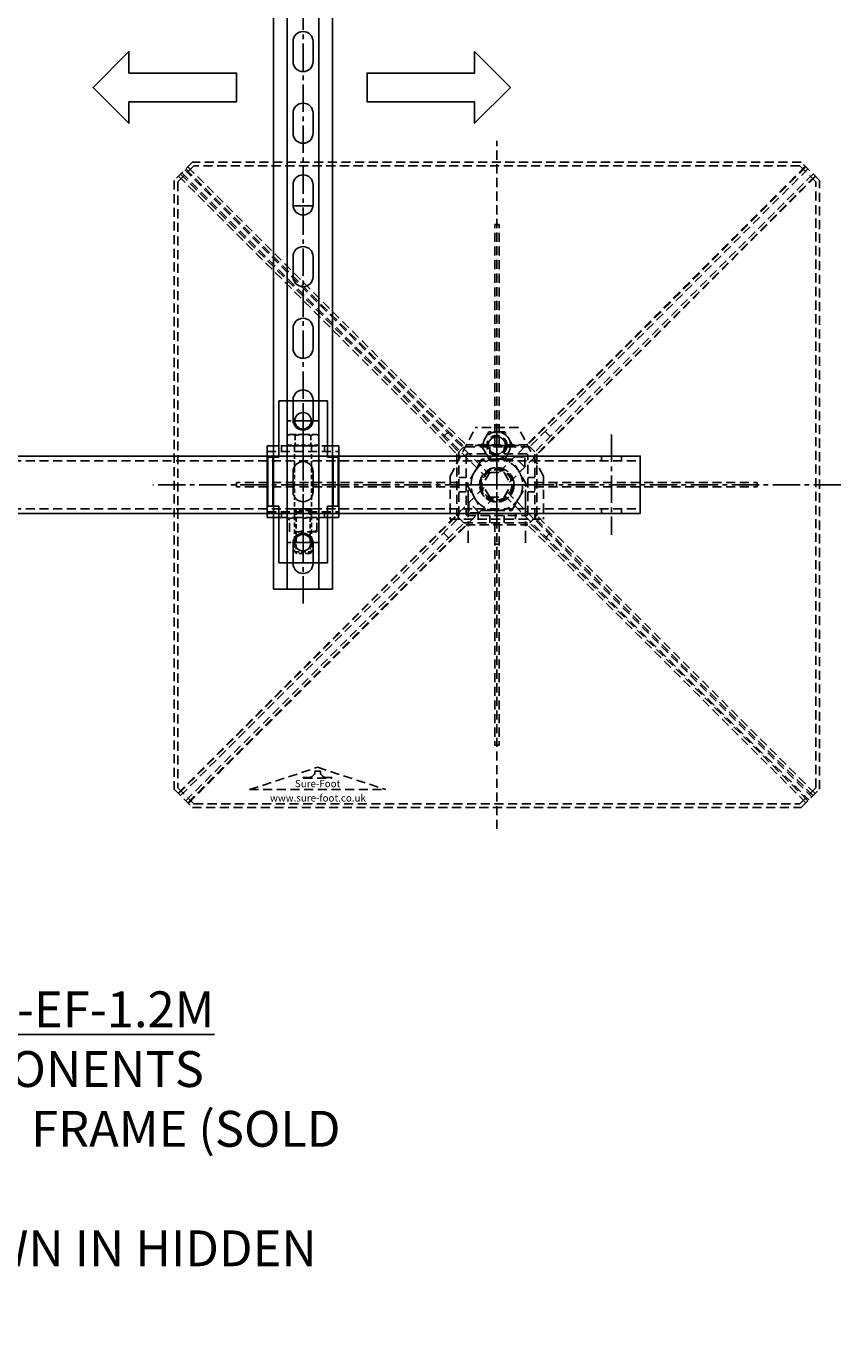
# Model space of a CAD drawing. Extents: x 25109 to 28258, y -29076 to -26402.
# Drawn here: x 27221 to 27789, y -29076 to -28169 of the extents above; entities that cross this region are included whole.
import ezdxf

# ---------------------------------------------------------------- set-up
doc = ezdxf.new("R2010")
doc.units = 0
doc.header["$MEASUREMENT"] = 0
for name, pattern in [('CENTER', [50.8, 31.75, -6.35, 6.35, -6.35]), ('CENTER2', [28.575, 19.05, -3.175, 3.175, -3.175]), ('HIDDEN', [9.525, 6.35, -3.175])]:
    doc.linetypes.add(name, pattern=pattern)
doc.layers.get('0').update_dxf_attribs({"linetype": 'CONTINUOUS'})
doc.layers.get('Defpoints').update_dxf_attribs({"linetype": 'CONTINUOUS'})
for name, color, linetype in [('centre', 8, 'CENTER2'), ('DIM', 3, 'CONTINUOUS'), ('hidden', 8, 'HIDDEN'), ('line', 7, 'CONTINUOUS'), ('RP CEN', 8, 'CENTER'), ('RP HID', 8, 'HIDDEN'), ('SF-Centre', 8, 'CENTER2'), ('Unistrut', 7, 'CONTINUOUS')]:
    doc.layers.add(name, color=color, linetype=linetype)
doc.styles.get("Standard").update_dxf_attribs({"font": 'romans.shx', "width": 0.8})

# ---------------------------------------------------------------- blocks, each defined once
blk = doc.blocks.new('A$C5D7371F2')
blk.add_lwpolyline([(1180, 20), (-20, 20), (-20, -20), (1180, -20)], close=True)
at = {"layer": 'hidden'}
for p, q in [((-7, 16.8), (-7, 20)), ((7, 16.8), (7, 20)), ((1180, 16.8), (-20, 16.8)), ((1180, -16.8), (-20, -16.8)), ((-7, -20), (-7, -16.8)), ((7, -20), (7, -16.8))]:
    blk.add_line(p, q, dxfattribs=at)
at = {"layer": 'SF-Centre'}
blk.add_line((0, 35), (0, -35), dxfattribs=at)
blk = doc.blocks.new('A$C4294454D')
at = {"layer": 'hidden'}
blk.add_lwpolyline([(5.48, -9.5), (10.97, 0), (5.48, 9.5), (-5.48, 9.5), (-10.97, 0), (-5.48, -9.5)], close=True, dxfattribs=at)
for radius in [9.5, 6]:
    blk.add_circle((0, 0), radius, dxfattribs=at)
blk.add_arc((0, 0), 6, 233.32864, 204.26886, dxfattribs=at)
at = {"layer": 'SF-Centre'}
for p, q in [((0, 15.12), (0, -15.12)), ((-15.12, 0), (15.12, 0))]:
    blk.add_line(p, q, dxfattribs=at)
blk = doc.blocks.new('A$C7C1074EF')
at = {"layer": 'hidden'}
blk.add_lwpolyline([(-18, 10.39), (-18, -10.39), (0, -20.78), (18, -10.39), (18, 10.39), (0, 20.78)], close=True, dxfattribs=at)
for radius in [18, 10.5]:
    blk.add_circle((0, 0), radius, dxfattribs=at)
blk.add_arc((0, 0), 12, 93.31494, 68.12118, dxfattribs=at)
at = {"layer": 'SF-Centre'}
for p, q in [((0, 25.5), (0, -25.5)), ((25.5, 0), (-25.5, 0))]:
    blk.add_line(p, q, dxfattribs=at)
blk = doc.blocks.new('A$C5E1376E4')
at = {"layer": 'centre'}
for p, q in [((-20, 3.42), (-20, 40.58)), ((20, 3.42), (20, 40.58)), ((0, 25), (0, -25)), ((-25, 0), (25, 0)), ((0, -42.62), (0, -12.38)), ((-15.12, -27.5), (15.12, -27.5))]:
    blk.add_line(p, q, dxfattribs=at)
at = {"layer": 'hidden'}
for p, q in [((-32.5, -6), (-32.5, 24)), ((32.5, 24), (-32.5, 24)), ((-32.5, 20), (32.5, 20)), ((-27, 20), (-27, 24)), ((-13, 20), (-13, 24)), ((13, 20), (13, 24)), ((27, 20), (27, 24)), ((32.5, -6), (32.5, 24)), ((-32.5, -6), (-15, -40)), ((32.5, -6), (15, -40)), ((-15, -40), (15, -40))]:
    blk.add_line(p, q, dxfattribs=at)
for centre, radius in [((0, 0), 12), ((0, -27.5), 7)]:
    blk.add_circle(centre, radius, dxfattribs=at)
at = {"layer": 'DIM'}
for name, p, rotation in [('A$C7C1074EF', (0, 0), 90), ('A$C4294454D', (0, -27.5), 180)]:
    blk.add_blockref(name, p, dxfattribs=dict(at, rotation=rotation))
blk = doc.blocks.new('A$C63E032C1')
at = {"layer": 'RP CEN'}
for p, q in [((-12.5, 0), (79.5, 0)), ((61.44, 0), (51.56, 0))]:
    blk.add_line(p, q, dxfattribs=at)
at = {"layer": 'RP HID', "ltscale": 0.5}
for p, q in [((-8, 9.5), (-7.15, 10.97)), ((-8, -9.5), (-8, 9.5)), ((-7.15, 10.97), (-0.4, 10.97)), ((-0.4, 10.97), (-0.4, -10.97)), ((-0.4, 9.2), (0, 9.2)), ((0, 9.2), (0, -9.2)), ((-7.15, 5.48), (-0.4, 5.48)), ((1.1, 6), (73.93, 6)), ((45, 4.92), (43.93, 6)), ((43.93, 6), (43.93, -6)), ((45, 4.92), (75, 4.92)), ((45, -4.93), (45, 4.92)), ((73.93, 6), (73.93, 6)), ((75, 4.92), (73.93, 6)), ((73.93, 6), (73.93, -6)), ((75, 4.92), (75, 4.92)), ((75, -4.93), (75, 4.92)), ((-7.15, -5.48), (-0.4, -5.48)), ((1.1, -6), (73.93, -6)), ((43.93, -6), (45, -4.93)), ((45, -4.93), (75, -4.93)), ((73.93, -6), (75, -4.93)), ((73.93, -6), (73.93, -6)), ((75, -4.93), (75, -4.93)), ((-8, -9.5), (-7.15, -10.97)), ((-7.15, -10.97), (-0.4, -10.97)), ((-0.4, -9.2), (0, -9.2))]:
    blk.add_line(p, q, dxfattribs=at)
for centre, radius, start, end in [((-3.14, 8.23), 4.86, 145.61575, 214.38425), ((10.15, 0), 18.15, 162.41205, 197.58795), ((1.1, 7.1), 1.1, 180, 270), ((-3.14, -8.23), 4.86, 145.61575, 214.38425), ((1.1, -7.1), 1.1, 90, 180)]:
    blk.add_arc(centre, radius, start, end, dxfattribs=at)
blk = doc.blocks.new('A$C002906FE')
for p, q in [((17.5, 25), (17.5, 17)), ((59.5, 24.5), (25.5, 24.5)), ((25.5, 24.5), (25.5, 20.5)), ((25.5, 21), (59.5, 21)), ((25.5, 17), (25.5, 20.5)), ((59.5, 20.5), (59.5, 24.5)), ((59.5, 20.5), (59.5, 17)), ((67.5, 25), (67.5, 17)), ((-14, 17), (-14, -17)), ((25.5, 17), (-14, 17)), ((59.5, 17), (99, 17)), ((99, 17), (99, -17)), ((-14, -17), (25.5, -17)), ((17.5, -25), (17.5, -17)), ((25.5, -17), (25.5, -20.5)), ((99, -17), (59.5, -17)), ((59.5, -20.5), (59.5, -17)), ((67.5, -25), (67.5, -17)), ((17.5, -25), (67.5, -25)), ((25.5, -20.5), (25.5, -24.5)), ((59.5, -21), (25.5, -21)), ((25.5, -24.5), (59.5, -24.5)), ((59.5, -24.5), (59.5, -20.5))]:
    blk.add_line(p, q)
for centre in [(0, 0), (85, 0)]:
    blk.add_circle(centre, 5.75)
at = {"layer": 'hidden'}
for p, q in [((17.5, 25), (17.5, -25)), ((21.5, 25), (21.5, -25)), ((63.5, 25), (63.5, -25)), ((0, -10.75), (0, 10.75)), ((21.5, 15), (17.5, 15)), ((67.5, 15), (63.5, 15)), ((67.5, 17), (67.5, -17)), ((67.5, -9.5), (67.5, 9.5)), ((77.5, 9.5), (67.5, 9.5)), ((77.5, -9.5), (77.5, 9.5)), ((85, -10.75), (85, 10.75)), ((-10.75, 0), (10.75, 0)), ((17.5, 6), (21.5, 6)), ((63.5, 6), (67.5, 6)), ((74.25, 0), (95.75, 0)), ((17.5, -6), (21.5, -6)), ((63.5, -6), (67.5, -6)), ((80.94, 0), (64.06, 0)), ((21.5, -15), (17.5, -15)), ((67.5, -15), (63.5, -15)), ((77.5, -9.5), (67.5, -9.5)), ((67.5, -25), (17.5, -25))]:
    blk.add_line(p, q, dxfattribs=at)
for centre, radius, start, end in [((67.5, 9), 1.7, 17.13569, 90), ((81.22, 4.75), 13.72, 159.74384, 200.25616), ((63.78, 4.75), 13.72, 339.74384, 20.25616), ((81.22, -4.75), 13.72, 159.74384, 200.25616), ((63.78, -4.75), 13.72, 339.74384, 20.25616), ((67.5, -9), 1.7, 270, 342.86431)]:
    blk.add_arc(centre, radius, start, end, dxfattribs=at)
at = {"layer": 'line'}
blk.add_line((67.5, 25), (17.5, 25), dxfattribs=at)
blk = doc.blocks.new('A$C1AE27ACA')
at = {"rotation": 270}
for name, p in [('A$C002906FE', (0, 0)), ('A$C63E032C1', (0, -17.5))]:
    blk.add_blockref(name, p, dxfattribs=at)
blk = doc.blocks.new('A$C65EF1EF2')
at = {"layer": 'Defpoints', "color": 250}
for p, q in [((-6.98, -932.5), (6.98, -932.5)), ((-6.98, -1082.5), (6.98, -1082.5)), ((-6.98, -1167.5), (6.98, -1167.5))]:
    blk.add_line(p, q, dxfattribs=at)
at = {"layer": 'SF-Centre'}
blk.add_line((0, -1210), (0, 10), dxfattribs=at)
at = {"layer": 'Unistrut'}
for p, q in [((-20.5, -1200), (-20.5, 0)), ((-11, 0), (-11, -1200)), ((11, 0), (11, -1200)), ((20.5, -1200), (20.5, 0)), ((-7, -818), (-7, -832)), ((7, -818), (7, -832)), ((-7, -868), (-7, -882)), ((7, -868), (7, -882)), ((-7, -918), (-7, -932)), ((7, -918), (7, -932)), ((-7, -968), (-7, -982)), ((7, -968), (7, -982)), ((-7, -1018), (-7, -1032)), ((7, -1018), (7, -1032)), ((-7, -1068), (-7, -1082)), ((7, -1068), (7, -1082)), ((-7, -1118), (-7, -1132)), ((7, -1118), (7, -1132)), ((-7, -1168), (-7, -1182)), ((7, -1168), (7, -1182)), ((20.5, -1200), (-20.5, -1200))]:
    blk.add_line(p, q, dxfattribs=at)
for centre, start, end in [((0, -818), 0, 180), ((0, -832), 180, 0), ((0, -868), 0, 180), ((0, -882), 180, 0), ((0, -918), 0, 180), ((0, -932), 180, 0), ((0, -968), 0, 180), ((0, -982), 180, 0), ((0, -1018), 0, 180), ((0, -1032), 180, 0), ((0, -1068), 0, 180), ((0, -1082), 180, 0), ((0, -1118), 0, 180), ((0, -1132), 180, 0), ((0, -1168), 0, 180), ((0, -1182), 180, 0)]:
    blk.add_arc(centre, 7, start, end, dxfattribs=at)
at = {"extrusion": (0, 0, -1), "zscale": -1}
blk.add_blockref('A$C1AE27ACA', (0, -1082.5), dxfattribs=at)
blk = doc.blocks.new('A$C603F41FF')
at = {"layer": 'hidden'}
for p, q in [((-5, 8.66), (-10, 0)), ((-5, -8.66), (-10, 0)), ((5, 8.66), (-5, 8.66)), ((5, 8.66), (10, 0)), ((5, -8.66), (10, 0)), ((5, -8.66), (-5, -8.66))]:
    blk.add_line(p, q, dxfattribs=at)
blk = doc.blocks.new('A$C7E7961F8')
at = {"layer": 'hidden'}
blk.add_lwpolyline([(-222.5, 211.25), (-211.25, 222.5), (211.25, 222.5), (222.5, 211.25), (222.5, -211.25), (211.25, -222.5), (-211.25, -222.5), (-222.5, -211.25), (-222.5, 211.25)], dxfattribs=at)
blk.add_circle((0, 0), 11.26, dxfattribs=at)
blk = doc.blocks.new('A$C1FB70ABC')
at = {"layer": 'hidden'}
for p, q in [((0, 240), (0, -240)), ((-5.56, 7.68), (-217.58, 219.7)), ((-216.98, 220.31), (-22.98, 26.52)), ((-215.57, 221.72), (-21.57, 27.93)), ((1.59, 8.66), (215.11, 222.18)), ((215.57, 221.72), (21.57, 27.93)), ((216.98, 220.31), (22.98, 26.52)), ((-221.93, 215.36), (-27.93, 21.57)), ((-220.52, 216.77), (-26.52, 22.98)), ((-7.12, 4.99), (-219.7, 217.58)), ((8.93, 1.86), (222.18, 215.11)), ((220.52, 216.77), (26.52, 22.98)), ((221.93, 215.36), (27.93, 21.57)), ((125, 197), (77.5, 212.62)), ((172.5, 212.62), (77.5, 212.62)), ((172.5, 212.62), (125, 197)), ((115, 204.44), (115.17, 204.62)), ((115, 204.44), (115, 204.1)), ((119.14, 204.1), (115, 204.1)), ((134.83, 204.62), (115.17, 204.62)), ((123.1, 201.86), (122.59, 201.86)), ((123.1, 201.86), (123.1, 199.79)), ((126.9, 199.79), (123.1, 199.79)), ((126.9, 201.86), (126.9, 199.79)), ((127.41, 201.86), (126.9, 201.86)), ((135, 204.1), (130.86, 204.1)), ((135, 204.44), (134.83, 204.62)), ((135, 204.44), (135, 204.1)), ((-1.5, 26.5), (-1.5, 181.5)), ((1.5, 181.5), (-1.5, 181.5)), ((1.5, 26.5), (1.5, 181.5)), ((-33.6, 37.12), (-37.11, 33.6)), ((1.5, 41.5), (-1.5, 41.5)), ((33.6, 37.12), (37.11, 33.6)), ((21.57, 27.93), (-21.57, 27.93)), ((-27.93, 21.57), (-27.93, -21.57)), ((-5, 21.5), (-5, 26.5)), ((5, 21.5), (5, 26.5)), ((12.37, 19.45), (19.45, 12.37)), ((12.37, 19.45), (19.45, 19.45)), ((19.45, 12.37), (19.45, 19.45)), ((27.93, -21.57), (27.93, 21.57)), ((-26.5, 1.5), (-181.5, 1.5)), ((-181.5, -1.5), (-181.5, 1.5)), ((-41.5, -1.5), (-41.5, 1.5)), ((-21.5, 5), (-26.5, 5)), ((26.5, 5), (21.5, 5)), ((26.5, 1.5), (181.5, 1.5)), ((41.5, -1.5), (41.5, 1.5)), ((181.5, -1.5), (181.5, 1.5)), ((-222.18, -215.11), (-8.93, -1.86)), ((-215.11, -222.18), (-1.59, -8.66)), ((-26.5, -1.5), (-181.5, -1.5)), ((-21.5, -5), (-26.5, -5)), ((217.58, -219.7), (5.56, -7.68)), ((219.7, -217.58), (7.12, -4.99)), ((26.5, -5), (21.5, -5)), ((26.5, -1.5), (181.5, -1.5)), ((-19.45, -12.37), (-12.37, -19.45)), ((-19.45, -12.37), (-19.45, -19.45)), ((-221.93, -215.36), (-27.93, -21.57)), ((-220.52, -216.77), (-26.52, -22.98)), ((-216.98, -220.31), (-22.98, -26.52)), ((-12.37, -19.45), (-19.45, -19.45)), ((-5, -26.5), (-5, -21.5)), ((-1.5, -26.5), (-1.5, -181.5)), ((1.5, -26.5), (1.5, -181.5)), ((5, -26.5), (5, -21.5)), ((216.98, -220.31), (22.98, -26.52)), ((220.52, -216.77), (26.52, -22.98)), ((221.93, -215.36), (27.93, -21.57)), ((-215.57, -221.72), (-21.57, -27.93)), ((-33.6, -37.12), (-37.11, -33.6)), ((-21.57, -27.93), (21.57, -27.93)), ((215.57, -221.72), (21.57, -27.93)), ((33.6, -37.12), (37.11, -33.6)), ((1.5, -41.5), (-1.5, -41.5)), ((1.5, -181.5), (-1.5, -181.5))]:
    blk.add_line(p, q, dxfattribs=at)
for points in [[(-225, -212.29), (-212.29, -225), (212.29, -225), (225, -212.29), (225, 212.29), (212.29, 225), (-212.29, 225), (-225, 212.29)], [(-20.93, -21.5), (20.93, -21.5), (21.5, -20.93), (21.5, 20.93), (20.93, 21.5), (-20.93, 21.5), (-21.5, 20.93), (-21.5, -20.93)]]:
    blk.add_lwpolyline(points, close=True, dxfattribs=at)
blk.add_lwpolyline([(-23, -26.5), (23, -26.5), (26.5, -23), (26.5, 23), (23, 26.5), (-23, 26.5), (-26.5, 23), (-26.5, -23), (-23, -26.5)], dxfattribs=at)
for centre, start, end in [((118.95, 200.03), 26.65117, 92.6989), ((131.05, 200.03), 87.3011, 153.34883)]:
    blk.add_arc(centre, 4.07, start, end, dxfattribs=at)
at = {"layer": 'SF-Centre'}
blk.add_line((-240, 0), (240, 0), dxfattribs=at)
at = {"layer": 'hidden', "extrusion": (0, 0, -1), "zscale": -1, "rotation": 180}
for name in ['A$C7E7961F8', 'A$C603F41FF']:
    blk.add_blockref(name, (0, 0), dxfattribs=at)
at = {"layer": 'hidden', "char_height": 5, "attachment_point": 5, "rotation": 180}
for s, insert in [('{\\fSwis721 Ex BT|b0|i1|c0|p34;www.sure-foot.co.uk}', (124.77, 218.4)), ('{\\fSwis721 Ex BT|b1|i1|c0|p34;Sure-Foot}', (125, 208.4))]:
    blk.add_mtext(s, dxfattribs=dict(at, insert=insert))

msp = doc.modelspace()

# ---------------------------------------------------------------- linework, layer by layer
for points in [[(27292.63, -28222.12), (27367.63, -28222.12), (27367.63, -28202.12), (27292.63, -28202.12), (27292.63, -28187.12), (27267.63, -28212.12), (27267.63, -28212.12), (27292.63, -28237.12), (27292.63, -28222.12)], [(27533.63, -28222.12), (27458.63, -28222.12), (27458.63, -28202.12), (27533.63, -28202.12), (27533.63, -28187.12), (27558.63, -28212.12), (27558.63, -28212.12), (27533.63, -28237.12), (27533.63, -28222.12)]]:
    msp.add_lwpolyline(points)

# ---------------------------------------------------------------- block references
msp.add_blockref('A$C65EF1EF2', (27414.03, -27362.12))
at = {"rotation": 180}
for name in ['A$C1FB70ABC', 'A$C5E1376E4']:
    msp.add_blockref(name, (27549.18, -28489.29), dxfattribs=at)
at = {"xscale": -1}
msp.add_blockref('A$C5D7371F2', (27629.18, -28489.29), dxfattribs=at)

# ---------------------------------------------------------------- texts
at = {"insert": (27049.18, -28959.29), "char_height": 25, "attachment_point": 5}
msp.add_mtext('{\\LPRODUCT REFERENCE: SF450-EF-1.2M\\P}- TYPICAL ASSEMBLED COMPONENTS\\PNOTE: {\\LREQUIRES} SURE-FOOT BASE FRAME (SOLD SEPERATELY)\\PBASE FRAME COMPONENTS SHOWN IN HIDDEN DETAIL', dxfattribs=at)

doc.saveas('drawing.dxf')
